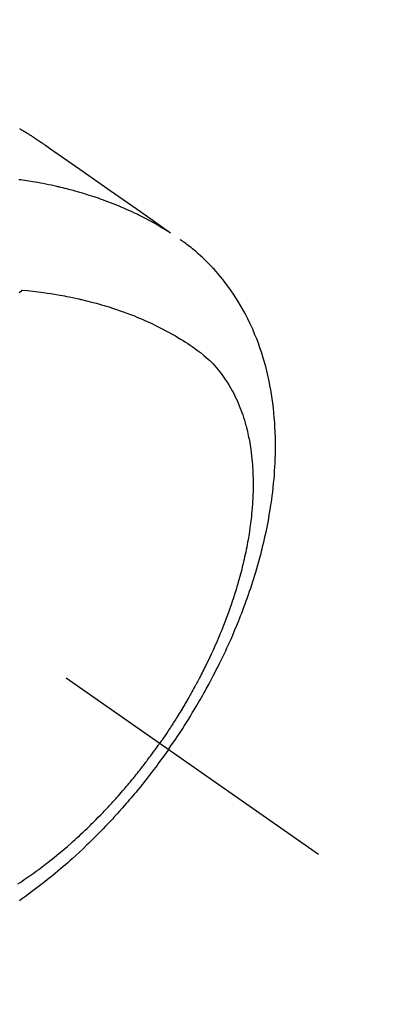
# Model space of a CAD drawing. Extents: x 0 to 26473, y -25 to 8845.
# Drawn here: x 16052 to 16072, y 6761 to 6814 of the extents above; entities that cross this region are included whole.
import ezdxf

# ---------------------------------------------------------------- set-up
doc = ezdxf.new("R2010")
doc.units = 0
doc.header["$LTSCALE"] = 50
doc.header["$MEASUREMENT"] = 0
doc.linetypes.add('CENTER2', pattern=[1.125, 0.75, -0.125, 0.125, -0.125])
doc.linetypes.add('HIDDEN', pattern=[0.375, 0.25, -0.125])
doc.layers.get('0').update_dxf_attribs({"linetype": 'CONTINUOUS'})
doc.layers.add('150-機器', color=8, linetype='CONTINUOUS')
doc.layers.add('160-文字', color=254, linetype='CONTINUOUS')
doc.styles.add('KH001', font='txt')
doc.dimstyles.new('KH1xx030', dxfattribs={"dimscale": 30, "dimtxt": 2, "dimasz": 0.6, "dimexe": 0.3, "dimexo": 1.2, "dimgap": 0.5, "dimtad": 3, "dimdec": 1, "dimdsep": 46, "dimlunit": 6, "dimtxsty": 'KH001', "dimblk": 'DOT', "dimcen": 1, "dimdle": 1, "dimclrd": 256, "dimclre": 256, "dimclrt": 256, "dimadec": 0, "dimazin": 0, "dimtfac": 1, "dimtdec": 1, "dimtix": 1, "dimtmove": 2, "dimatfit": 3, "dimldrblk": 'CLOSEDBLANK', "dimfxl": 1, "dimtolj": 1, "dimtzin": 0, "dimlwd": -1, "dimlwe": -1, "dimarcsym": 0})

# ---------------------------------------------------------------- blocks, each defined once
blk = doc.blocks.new('F402_H')
at = {"layer": '150-機器', "color": 13, "linetype": 'CENTER2'}
blk.add_line((0, 0), (-244.018, -170.863), dxfattribs=at)
at = {"layer": '150-機器', "color": 13, "linetype": 'HIDDEN'}
for points in [[(-227.871, -131.638), (-227.905, -131.657), (-227.939, -131.677), (-227.973, -131.696), (-228.006, -131.716), (-228.029, -131.729), (-228.051, -131.742), (-228.073, -131.756), (-228.096, -131.769), (-228.118, -131.782), (-228.141, -131.795), (-228.163, -131.809), (-228.185, -131.822), (-228.208, -131.835), (-228.23, -131.849), (-228.253, -131.863), (-228.275, -131.876), (-228.286, -131.883), (-228.297, -131.89), (-228.308, -131.897), (-228.319, -131.904), (-228.352, -131.924), (-228.385, -131.945), (-228.418, -131.965), (-228.451, -131.986), (-228.473, -132), (-228.495, -132.014), (-228.517, -132.028), (-228.539, -132.042), (-228.561, -132.055), (-228.583, -132.069), (-228.605, -132.083), (-228.627, -132.097), (-228.682, -132.132), (-228.736, -132.168), (-228.791, -132.204), (-228.845, -132.24), (-228.899, -132.276), (-228.953, -132.313), (-229.006, -132.35), (-229.06, -132.387), (-229.096, -132.412), (-229.132, -132.437), (-229.168, -132.462), (-229.204, -132.487), (-229.277, -132.537), (-229.35, -132.589), (-229.423, -132.64), (-229.496, -132.691), (-231.129, -133.837), (-232.764, -134.982), (-234.399, -136.126), (-236.034, -137.269)], [(-235.962, -137.238), (-235.746, -137.105), (-235.528, -136.974), (-235.31, -136.845), (-235.09, -136.719), (-234.919, -136.624), (-234.746, -136.532), (-234.572, -136.442), (-234.397, -136.353), (-234.311, -136.31), (-234.224, -136.268), (-234.137, -136.225), (-234.05, -136.184), (-233.917, -136.122), (-233.784, -136.061), (-233.65, -136.001), (-233.516, -135.942), (-233.371, -135.879), (-233.225, -135.818), (-233.079, -135.758), (-232.932, -135.699), (-232.789, -135.644), (-232.647, -135.589), (-232.504, -135.536), (-232.36, -135.484), (-232.246, -135.444), (-232.132, -135.404), (-232.018, -135.365), (-231.903, -135.326), (-231.78, -135.286), (-231.657, -135.246), (-231.534, -135.208), (-231.41, -135.17), (-231.274, -135.129), (-231.138, -135.089), (-231.002, -135.05), (-230.865, -135.012), (-230.782, -134.989), (-230.698, -134.967), (-230.615, -134.945), (-230.531, -134.923), (-230.425, -134.896), (-230.318, -134.869), (-230.212, -134.843), (-230.105, -134.817), (-230.053, -134.805), (-230.001, -134.793), (-229.949, -134.781), (-229.897, -134.769), (-229.747, -134.736), (-229.597, -134.703), (-229.447, -134.672), (-229.296, -134.642), (-229.152, -134.613), (-229.007, -134.586), (-228.862, -134.559), (-228.717, -134.534), (-228.601, -134.514), (-228.485, -134.495), (-228.369, -134.477), (-228.253, -134.459), (-228.148, -134.443), (-228.042, -134.428), (-227.937, -134.412), (-227.832, -134.398)], [(-235.921, -165.194), (-236.088, -164.951), (-236.254, -164.708), (-236.419, -164.464), (-236.581, -164.219), (-236.686, -164.058), (-236.789, -163.897), (-236.892, -163.735), (-236.994, -163.572), (-237.1, -163.399), (-237.206, -163.226), (-237.311, -163.052), (-237.415, -162.878), (-237.488, -162.754), (-237.56, -162.631), (-237.632, -162.507), (-237.703, -162.383), (-237.768, -162.269), (-237.832, -162.155), (-237.896, -162.04), (-237.959, -161.925), (-238.056, -161.748), (-238.152, -161.571), (-238.246, -161.393), (-238.34, -161.214), (-238.422, -161.057), (-238.503, -160.899), (-238.583, -160.741), (-238.662, -160.583), (-238.75, -160.403), (-238.838, -160.223), (-238.924, -160.042), (-239.009, -159.861), (-239.078, -159.712), (-239.146, -159.563), (-239.213, -159.414), (-239.28, -159.264), (-239.387, -159.019), (-239.492, -158.773), (-239.595, -158.527), (-239.697, -158.279), (-239.757, -158.129), (-239.816, -157.979), (-239.875, -157.828), (-239.933, -157.677), (-239.998, -157.506), (-240.061, -157.334), (-240.124, -157.161), (-240.185, -156.988), (-240.245, -156.817), (-240.304, -156.644), (-240.363, -156.472), (-240.42, -156.299), (-240.475, -156.127), (-240.53, -155.955), (-240.583, -155.783), (-240.635, -155.61), (-240.693, -155.417), (-240.748, -155.223), (-240.803, -155.029), (-240.855, -154.835), (-240.887, -154.717), (-240.917, -154.599), (-240.948, -154.48), (-240.977, -154.362), (-241.022, -154.18), (-241.065, -153.998), (-241.107, -153.815), (-241.148, -153.633), (-241.187, -153.451), (-241.225, -153.27), (-241.262, -153.089), (-241.297, -152.907), (-241.333, -152.716), (-241.366, -152.524), (-241.399, -152.333), (-241.429, -152.141), (-241.454, -151.982), (-241.477, -151.823), (-241.499, -151.664), (-241.52, -151.505), (-241.549, -151.275), (-241.575, -151.044), (-241.599, -150.812), (-241.621, -150.581), (-241.638, -150.362), (-241.654, -150.144), (-241.667, -149.925), (-241.678, -149.706), (-241.684, -149.572), (-241.689, -149.437), (-241.693, -149.303), (-241.696, -149.169), (-241.699, -148.954), (-241.699, -148.739), (-241.697, -148.525), (-241.693, -148.31), (-241.684, -148.047), (-241.672, -147.784), (-241.656, -147.522), (-241.636, -147.26), (-241.613, -147.002), (-241.586, -146.744), (-241.555, -146.487), (-241.52, -146.23), (-241.484, -145.996), (-241.445, -145.762), (-241.402, -145.53), (-241.356, -145.298), (-241.267, -144.898), (-241.169, -144.502), (-241.059, -144.108), (-240.938, -143.717), (-240.858, -143.479), (-240.774, -143.243), (-240.685, -143.009), (-240.592, -142.776), (-240.469, -142.485), (-240.339, -142.197), (-240.201, -141.913), (-240.057, -141.632), (-239.938, -141.414), (-239.815, -141.198), (-239.688, -140.986), (-239.556, -140.776), (-239.436, -140.592), (-239.313, -140.412), (-239.186, -140.233), (-239.057, -140.057), (-238.965, -139.936), (-238.871, -139.817), (-238.776, -139.699), (-238.679, -139.582), (-238.586, -139.473), (-238.492, -139.366), (-238.397, -139.26), (-238.3, -139.155), (-238.281, -139.134), (-238.262, -139.114), (-238.242, -139.093), (-238.223, -139.073), (-238.111, -138.956), (-237.997, -138.842), (-237.882, -138.728), (-237.766, -138.616), (-237.648, -138.506), (-237.528, -138.398), (-237.407, -138.292), (-237.284, -138.189), (-237.21, -138.128), (-237.136, -138.069), (-237.061, -138.011), (-236.986, -137.953), (-236.917, -137.902), (-236.849, -137.852), (-236.779, -137.802), (-236.71, -137.753), (-236.671, -137.726), (-236.632, -137.699), (-236.593, -137.672), (-236.553, -137.646)], [(-228.012, -140.367), (-228.301, -140.397), (-228.589, -140.428), (-228.877, -140.461), (-229.165, -140.497), (-229.364, -140.525), (-229.563, -140.555), (-229.761, -140.587), (-229.959, -140.62), (-230.074, -140.64), (-230.188, -140.661), (-230.302, -140.682), (-230.416, -140.704), (-230.577, -140.735), (-230.738, -140.768), (-230.898, -140.802), (-231.058, -140.837), (-231.101, -140.847), (-231.144, -140.856), (-231.187, -140.866), (-231.23, -140.876), (-231.5, -140.942), (-231.769, -141.01), (-232.037, -141.081), (-232.304, -141.156), (-232.441, -141.196), (-232.577, -141.237), (-232.713, -141.279), (-232.848, -141.322), (-232.952, -141.356), (-233.056, -141.391), (-233.16, -141.426), (-233.264, -141.462), (-233.468, -141.534), (-233.671, -141.609), (-233.873, -141.685), (-234.075, -141.764), (-234.216, -141.822), (-234.357, -141.881), (-234.497, -141.941), (-234.637, -142.002), (-234.775, -142.064), (-234.913, -142.127), (-235.05, -142.191), (-235.186, -142.257), (-235.294, -142.309), (-235.401, -142.363), (-235.508, -142.417), (-235.615, -142.472), (-235.785, -142.563), (-235.954, -142.655), (-236.123, -142.749), (-236.29, -142.845), (-236.429, -142.928), (-236.567, -143.011), (-236.705, -143.097), (-236.841, -143.183), (-236.964, -143.262), (-237.086, -143.342), (-237.207, -143.424), (-237.327, -143.507), (-237.491, -143.625), (-237.652, -143.748), (-237.809, -143.876), (-237.962, -144.008), (-238.055, -144.093), (-238.147, -144.18), (-238.236, -144.27), (-238.324, -144.361), (-238.416, -144.461), (-238.507, -144.564), (-238.595, -144.668), (-238.682, -144.775), (-238.762, -144.877), (-238.84, -144.981), (-238.916, -145.086), (-238.989, -145.192), (-239.089, -145.342), (-239.184, -145.495), (-239.275, -145.65), (-239.363, -145.807), (-239.427, -145.927), (-239.488, -146.048), (-239.548, -146.17), (-239.605, -146.293), (-239.666, -146.43), (-239.725, -146.567), (-239.78, -146.706), (-239.834, -146.845), (-239.883, -146.98), (-239.93, -147.115), (-239.974, -147.252), (-240.017, -147.389), (-240.041, -147.469), (-240.064, -147.549), (-240.087, -147.629), (-240.109, -147.71), (-240.135, -147.812), (-240.161, -147.916), (-240.186, -148.019), (-240.209, -148.122), (-240.23, -148.218), (-240.25, -148.313), (-240.269, -148.408), (-240.287, -148.504), (-240.308, -148.624), (-240.328, -148.743), (-240.347, -148.863), (-240.365, -148.984), (-240.387, -149.152), (-240.408, -149.32), (-240.426, -149.489), (-240.442, -149.658), (-240.453, -149.797), (-240.462, -149.937), (-240.471, -150.076), (-240.477, -150.216), (-240.483, -150.37), (-240.488, -150.525), (-240.49, -150.679), (-240.491, -150.834), (-240.491, -150.98), (-240.489, -151.126), (-240.486, -151.273), (-240.481, -151.419), (-240.478, -151.505), (-240.474, -151.592), (-240.47, -151.679), (-240.465, -151.765), (-240.454, -151.941), (-240.441, -152.117), (-240.426, -152.293), (-240.409, -152.469), (-240.396, -152.597), (-240.382, -152.725), (-240.367, -152.853), (-240.351, -152.981), (-240.322, -153.203), (-240.29, -153.424), (-240.255, -153.645), (-240.218, -153.866), (-240.194, -153.998), (-240.17, -154.13), (-240.145, -154.262), (-240.119, -154.394), (-240.091, -154.527), (-240.063, -154.66), (-240.034, -154.793), (-240.004, -154.926), (-239.973, -155.061), (-239.941, -155.195), (-239.908, -155.329), (-239.875, -155.464), (-239.826, -155.654), (-239.775, -155.844), (-239.723, -156.033), (-239.669, -156.222), (-239.657, -156.263), (-239.645, -156.303), (-239.633, -156.344), (-239.62, -156.385), (-239.587, -156.494), (-239.554, -156.603), (-239.521, -156.712), (-239.487, -156.821), (-239.426, -157.009), (-239.365, -157.196), (-239.301, -157.383), (-239.236, -157.57), (-239.153, -157.803), (-239.068, -158.035), (-238.98, -158.267), (-238.891, -158.498), (-238.834, -158.642), (-238.776, -158.786), (-238.717, -158.929), (-238.658, -159.073), (-238.602, -159.205), (-238.545, -159.338), (-238.487, -159.471), (-238.429, -159.603), (-238.38, -159.713), (-238.33, -159.824), (-238.28, -159.935), (-238.229, -160.045), (-238.152, -160.21), (-238.073, -160.375), (-237.994, -160.54), (-237.913, -160.704), (-237.87, -160.792), (-237.826, -160.88), (-237.782, -160.968), (-237.738, -161.056), (-237.693, -161.143), (-237.648, -161.231), (-237.603, -161.318), (-237.557, -161.406), (-237.523, -161.471), (-237.488, -161.537), (-237.453, -161.602), (-237.418, -161.667), (-237.401, -161.699), (-237.384, -161.73), (-237.367, -161.762), (-237.35, -161.793), (-237.295, -161.892), (-237.241, -161.991), (-237.186, -162.09), (-237.131, -162.188), (-237.094, -162.253), (-237.058, -162.318), (-237.021, -162.383), (-236.983, -162.448), (-236.952, -162.501), (-236.921, -162.555), (-236.89, -162.609), (-236.859, -162.662), (-236.827, -162.716), (-236.796, -162.77), (-236.764, -162.824), (-236.733, -162.877), (-236.701, -162.931), (-236.668, -162.984), (-236.636, -163.038), (-236.604, -163.091), (-236.552, -163.177), (-236.499, -163.262), (-236.447, -163.347), (-236.394, -163.432), (-236.354, -163.495), (-236.314, -163.559), (-236.274, -163.622), (-236.234, -163.686), (-236.193, -163.749), (-236.153, -163.812), (-236.112, -163.875), (-236.071, -163.938), (-236.023, -164.012), (-235.975, -164.085), (-235.927, -164.158), (-235.879, -164.231), (-235.844, -164.283), (-235.809, -164.335), (-235.774, -164.387), (-235.739, -164.439), (-235.697, -164.501), (-235.655, -164.564), (-235.612, -164.626), (-235.57, -164.688), (-235.539, -164.732), (-235.509, -164.775), (-235.478, -164.819), (-235.448, -164.862)], [(-227.863, -140.523), (-227.917, -140.466), (-227.972, -140.408), (-227.982, -140.398), (-227.992, -140.388), (-228.002, -140.377), (-228.012, -140.367)], [(-227.785, -172.467), (-227.9, -172.391), (-228.015, -172.314), (-228.13, -172.237), (-228.292, -172.126), (-228.453, -172.014), (-228.613, -171.9), (-228.772, -171.784), (-228.806, -171.759), (-228.84, -171.734), (-228.875, -171.708), (-228.909, -171.683), (-229, -171.614), (-229.091, -171.546), (-229.182, -171.477), (-229.273, -171.408), (-229.429, -171.287), (-229.584, -171.165), (-229.738, -171.041), (-229.891, -170.917), (-230.081, -170.759), (-230.271, -170.599), (-230.458, -170.438), (-230.645, -170.275), (-230.761, -170.172), (-230.876, -170.068), (-230.991, -169.964), (-231.105, -169.859), (-231.211, -169.761), (-231.316, -169.662), (-231.421, -169.562), (-231.525, -169.463), (-231.612, -169.378), (-231.699, -169.294), (-231.786, -169.209), (-231.872, -169.124), (-232.001, -168.994), (-232.129, -168.864), (-232.257, -168.733), (-232.384, -168.602), (-232.451, -168.531), (-232.519, -168.459), (-232.587, -168.388), (-232.654, -168.316), (-232.721, -168.244), (-232.788, -168.172), (-232.855, -168.1), (-232.921, -168.027), (-232.971, -167.972), (-233.02, -167.917), (-233.07, -167.862), (-233.119, -167.807), (-233.143, -167.78), (-233.167, -167.753), (-233.191, -167.726), (-233.214, -167.699), (-233.289, -167.614), (-233.363, -167.529), (-233.437, -167.444), (-233.511, -167.359), (-233.559, -167.302), (-233.608, -167.245), (-233.656, -167.188), (-233.704, -167.131), (-233.744, -167.084), (-233.784, -167.036), (-233.823, -166.988), (-233.863, -166.941), (-233.903, -166.893), (-233.943, -166.845), (-233.982, -166.797), (-234.022, -166.749), (-234.061, -166.7), (-234.101, -166.652), (-234.14, -166.603), (-234.179, -166.554), (-234.241, -166.476), (-234.303, -166.398), (-234.365, -166.32), (-234.427, -166.241), (-234.473, -166.182), (-234.519, -166.122), (-234.565, -166.063), (-234.611, -166.003), (-234.656, -165.944), (-234.702, -165.884), (-234.747, -165.824), (-234.793, -165.764), (-234.845, -165.694), (-234.898, -165.624), (-234.95, -165.554), (-235.002, -165.483), (-235.039, -165.433), (-235.076, -165.382), (-235.113, -165.332), (-235.149, -165.281), (-235.194, -165.22), (-235.238, -165.159), (-235.282, -165.098), (-235.325, -165.036), (-235.356, -164.993), (-235.387, -164.949), (-235.417, -164.906), (-235.448, -164.862)], [(-235.921, -165.194), (-235.75, -165.434), (-235.578, -165.673), (-235.405, -165.911), (-235.23, -166.148), (-235.115, -166.301), (-234.999, -166.453), (-234.882, -166.605), (-234.764, -166.756), (-234.638, -166.916), (-234.512, -167.075), (-234.384, -167.233), (-234.256, -167.39), (-234.165, -167.501), (-234.073, -167.611), (-233.982, -167.721), (-233.889, -167.83), (-233.804, -167.93), (-233.719, -168.029), (-233.633, -168.128), (-233.547, -168.227), (-233.414, -168.378), (-233.28, -168.529), (-233.145, -168.679), (-233.009, -168.828), (-232.889, -168.959), (-232.769, -169.089), (-232.647, -169.218), (-232.525, -169.347), (-232.387, -169.491), (-232.248, -169.635), (-232.107, -169.777), (-231.966, -169.919), (-231.85, -170.035), (-231.733, -170.15), (-231.616, -170.264), (-231.498, -170.378), (-231.304, -170.562), (-231.109, -170.745), (-230.913, -170.927), (-230.715, -171.107), (-230.594, -171.215), (-230.474, -171.322), (-230.352, -171.428), (-230.23, -171.534), (-230.091, -171.654), (-229.951, -171.772), (-229.81, -171.89), (-229.669, -172.007), (-229.528, -172.122), (-229.386, -172.237), (-229.244, -172.35), (-229.101, -172.463), (-228.959, -172.574), (-228.816, -172.684), (-228.672, -172.793), (-228.528, -172.902), (-228.366, -173.021), (-228.203, -173.14), (-228.039, -173.257), (-227.875, -173.373)]]:
    blk.add_lwpolyline(points, dxfattribs=at)
blk = doc.blocks.new('_ClosedBlank')
at = {"color": 0, "linetype": 'ByBlock', "lineweight": -2}
for p, q in [((-1, 0.1667), (0, 0)), ((-1, 0.1667), (-1, -0.1667)), ((0, 0), (-1, -0.1667))]:
    blk.add_line(p, q, dxfattribs=at)
blk = doc.blocks.new('_Dot')
at = {"color": 0, "linetype": 'ByBlock', "lineweight": -2}
blk.add_line((-0.5, 0), (-1, 0), dxfattribs=at)
at = {"color": 0, "linetype": 'ByBlock', "const_width": 0.5}
blk.add_lwpolyline([(-0.25, 0, 1), (0.25, 0, 1)], format="xyb", close=True, dxfattribs=at)

msp = doc.modelspace()

# ---------------------------------------------------------------- block references
at = {"layer": '150-機器', "xscale": -1}
msp.add_blockref('F402_H', (15824.28, 6940.134), dxfattribs=at)

# ---------------------------------------------------------------- leaders
at = {"layer": '160-文字', "annotation_type": 0, "has_hookline": 1, "hookline_direction": 1, "text_width": 1240.203}
msp.add_leader([(16284.28, 6957.113), (15699.82, 5365.957), (15681.82, 5365.957)], dimstyle='KH1xx030', override={"dimgap": 0.5, "dimtad": 1}, dxfattribs=at)

doc.saveas('drawing.dxf')
